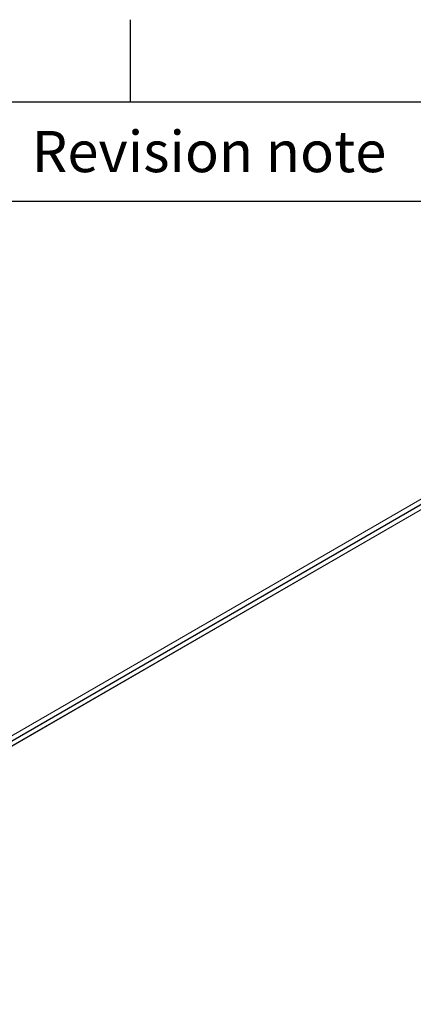
# Model space of a CAD drawing. Units: millimetres. Extents: x 63 to 4291, y 73 to 3057.
# Drawn here: x 3408 to 3527, y 2683 to 2982 of the extents above; entities that cross this region are included whole.
import ezdxf
from ezdxf.enums import TextEntityAlignment as Align

# ---------------------------------------------------------------- set-up
doc = ezdxf.new("R2010")
doc.units = ezdxf.units.MM
doc.header["$LTSCALE"] = 2
doc.layers.add('Title Block', color=7, linetype='Continuous')
doc.styles.add('ISO Proportional', font='ARIALN.TTF', dxfattribs={"width": 0.8})

# ---------------------------------------------------------------- blocks, each defined once
blk = doc.blocks.new('ISO A1 title block')
at = {"layer": 'Title Block'}
for p, q in [((670, 574), (670, 579)), ((820, 574), (20, 574)), ((650, 568), (820, 568))]:
    blk.add_line(p, q, dxfattribs=at)
at = {"layer": 'Title Block', "style": 'ISO Proportional'}
blk.add_text('Revision note', height=2.5, dxfattribs=at).set_placement((664, 571), align=Align.MIDDLE_LEFT)
at = {"layer": 'Title Block', "style": 'ISO Proportional', "flags": 8}
for tag, p in [('FILENAME', (747, 43)), ('DATE', (772, 43)), ('SCALE', (802, 43)), ('EDITION', (787, 23)), ('SHEET', (802, 23))]:
    blk.add_attdef(tag, text='', height=2.5, dxfattribs=at).set_placement(p, align=Align.MIDDLE_LEFT)
blk.add_attdef('DRAWING_NUMBER', text='', height=3, dxfattribs=at).set_placement((755, 25), align=Align.MIDDLE)

msp = doc.modelspace()

# ---------------------------------------------------------------- linework, layer by layer
at = {"color": 7, "linetype": 'Continuous', "lineweight": 18}
for p, q in [((3221.83, 2659.09), (3552.05, 2849.72)), ((3553.38, 2848.95), (3223.16, 2658.32)), ((3553.91, 2849.16), (3223.25, 2658.27)), ((3553.91, 2847.67), (3223.25, 2656.78)), ((3553.94, 2847.61), (3224.61, 2657.49))]:
    msp.add_line(p, q, dxfattribs=at)

# ---------------------------------------------------------------- block references
at = {"layer": 'Title Block', "xscale": 5, "yscale": 5, "zscale": 5}
msp.add_blockref('ISO A1 title block', (91.27, 87.14), dxfattribs=at)

doc.saveas('drawing.dxf')
